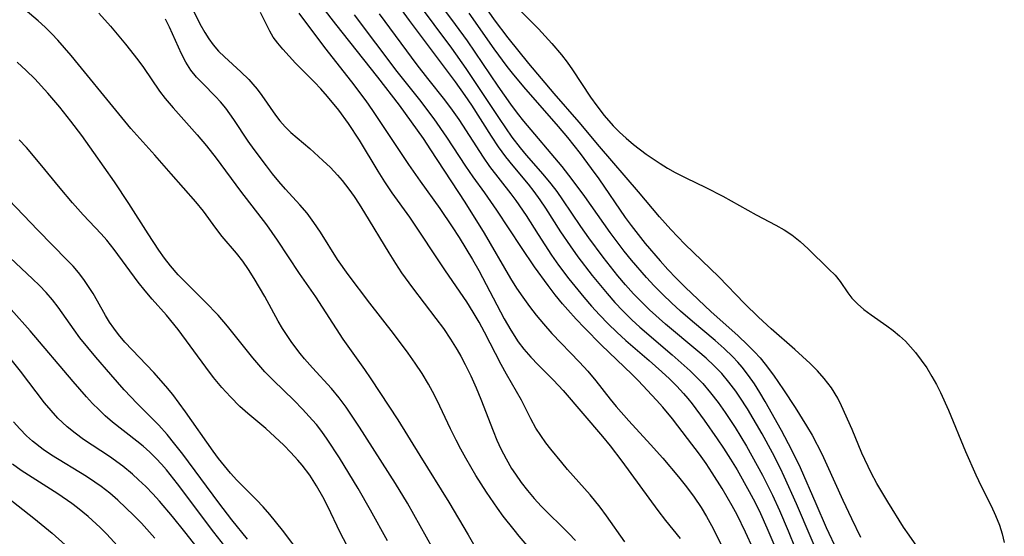
# Model space of a CAD drawing. Extents: x 1534464 to 1540090, y 2863029 to 2871231.
# Drawn here: x 1537052 to 1537200, y 2864348 to 2864426 of the extents above; entities that cross this region are included whole.
import ezdxf

# ---------------------------------------------------------------- set-up
doc = ezdxf.new("R2010")
doc.units = 0

msp = doc.modelspace()

# ---------------------------------------------------------------- linework, layer by layer
at = {"layer": 'WIL_055_Contours', "color": 0}
for points in [[(1537101.05, 2864438.3, 344), (1537110.32, 2864425.51, 344), (1537117.23, 2864416.29, 344), (1537118.7, 2864414.22, 344), (1537119.69, 2864412.75, 344), (1537122.68, 2864408.08, 344), (1537123.72, 2864406.52, 344), (1537124.81, 2864405.01, 344), (1537125.93, 2864403.62, 344), (1537128.22, 2864400.89, 344), (1537129.11, 2864399.76, 344), (1537130, 2864398.54, 344), (1537130.84, 2864397.29, 344), (1537133.12, 2864393.72, 344), (1537134.55, 2864391.61, 344), (1537135.72, 2864389.96, 344), (1537137.86, 2864387.14, 344), (1537140.11, 2864384.41, 344), (1537141.28, 2864383.08, 344), (1537142.49, 2864381.8, 344), (1537143.85, 2864380.47, 344), (1537145.05, 2864379.37, 344), (1537149.91, 2864375.19, 344), (1537152.6, 2864372.78, 344), (1537153.57, 2864371.85, 344), (1537154.5, 2864370.88, 344), (1537155.69, 2864369.48, 344), (1537156.81, 2864368.02, 344), (1537157.87, 2864366.51, 344), (1537159.37, 2864364.23, 344), (1537161.08, 2864361.43, 344), (1537162.71, 2864358.54, 344), (1537163.5, 2864357.07, 344), (1537165, 2864354.08, 344), (1537166.07, 2864351.74, 344), (1537167.35, 2864348.72, 344), (1537169.49, 2864343.5, 344)], [(1537187.62, 2864345.11, 352), (1537185.57, 2864348.03, 352), (1537184.75, 2864349.27, 352), (1537182.36, 2864353.04, 352), (1537180.71, 2864355.83, 352), (1537179.87, 2864357.43, 352), (1537178.48, 2864360.37, 352), (1537176.98, 2864363.97, 352), (1537175.39, 2864367.51, 352), (1537174.82, 2864368.65, 352), (1537173.89, 2864370.2, 352), (1537172.8, 2864371.65, 352), (1537171.78, 2864372.79, 352), (1537170.69, 2864373.88, 352), (1537168.39, 2864375.98, 352), (1537164.83, 2864379.1, 352), (1537162.91, 2864380.85, 352), (1537160.8, 2864382.94, 352), (1537156.92, 2864386.93, 352), (1537151.81, 2864391.86, 352), (1537149.7, 2864394.05, 352), (1537148.02, 2864395.96, 352), (1537144.83, 2864399.72, 352), (1537138.97, 2864406.55, 352), (1537135.91, 2864410.19, 352), (1537132.14, 2864414.55, 352), (1537128.34, 2864419.05, 352), (1537125.21, 2864422.89, 352), (1537123.18, 2864425.61, 352), (1537115.79, 2864436.23, 352)], [(1537093.53, 2864432.41, 338), (1537099.25, 2864424.97, 338), (1537105.57, 2864417.01, 338), (1537108.81, 2864412.77, 338), (1537110.65, 2864410.27, 338), (1537112.43, 2864407.73, 338), (1537113.55, 2864406.07, 338), (1537118.68, 2864398.16, 338), (1537121.59, 2864393.51, 338), (1537125.59, 2864386.69, 338), (1537126.5, 2864385.25, 338), (1537127.45, 2864383.85, 338), (1537128.43, 2864382.48, 338), (1537129.46, 2864381.14, 338), (1537130.53, 2864379.84, 338), (1537131.82, 2864378.42, 338), (1537135.95, 2864374.1, 338), (1537137.21, 2864372.72, 338), (1537138.4, 2864371.29, 338), (1537140.59, 2864368.5, 338), (1537141.49, 2864367.4, 338), (1537143.39, 2864365.25, 338), (1537146.67, 2864361.71, 338), (1537148.52, 2864359.62, 338), (1537150.86, 2864356.83, 338), (1537152.07, 2864355.31, 338), (1537153.22, 2864353.75, 338), (1537154.26, 2864352.19, 338), (1537155.07, 2864350.85, 338), (1537155.84, 2864349.49, 338), (1537157.25, 2864346.72, 338)], [(1537172.87, 2864342.76, 346), (1537168.6, 2864352.77, 346), (1537166.79, 2864356.86, 346), (1537166.21, 2864358.07, 346), (1537164.99, 2864360.46, 346), (1537163.46, 2864363.28, 346), (1537161.25, 2864367.05, 346), (1537160.1, 2864368.83, 346), (1537159.49, 2864369.72, 346), (1537158.46, 2864371.09, 346), (1537157.36, 2864372.39, 346), (1537156.21, 2864373.56, 346), (1537155.01, 2864374.67, 346), (1537153.76, 2864375.75, 346), (1537148.93, 2864379.8, 346), (1537146.5, 2864381.97, 346), (1537145.24, 2864383.2, 346), (1537144.11, 2864384.38, 346), (1537142.91, 2864385.72, 346), (1537141.75, 2864387.1, 346), (1537139.5, 2864389.91, 346), (1537137.36, 2864392.8, 346), (1537136.17, 2864394.5, 346), (1537133.44, 2864398.54, 346), (1537132.58, 2864399.76, 346), (1537131.68, 2864400.94, 346), (1537130.48, 2864402.4, 346), (1537127.98, 2864405.26, 346), (1537127.06, 2864406.37, 346), (1537125.85, 2864407.97, 346), (1537123.91, 2864410.76, 346), (1537118.91, 2864418.28, 346), (1537116.76, 2864421.36, 346), (1537108.79, 2864432.08, 346)], [(1537075.99, 2864430.79, 332), (1537078.84, 2864425.02, 332), (1537079.57, 2864423.69, 332), (1537080.16, 2864422.74, 332), (1537080.81, 2864421.84, 332), (1537081.63, 2864420.91, 332), (1537082.52, 2864420.04, 332), (1537084.99, 2864417.81, 332), (1537086.17, 2864416.64, 332), (1537086.81, 2864415.91, 332), (1537087.43, 2864415.16, 332), (1537088.14, 2864414.22, 332), (1537090.19, 2864411.25, 332), (1537090.86, 2864410.39, 332), (1537091.67, 2864409.49, 332), (1537092.52, 2864408.66, 332), (1537095.35, 2864406.26, 332), (1537097.35, 2864404.44, 332), (1537098.47, 2864403.38, 332), (1537099.55, 2864402.24, 332), (1537100.24, 2864401.43, 332), (1537101.24, 2864400.12, 332), (1537102.03, 2864399.02, 332), (1537102.78, 2864397.89, 332), (1537103.6, 2864396.58, 332), (1537107.25, 2864390.54, 332), (1537108.27, 2864388.92, 332), (1537109.18, 2864387.54, 332), (1537110.81, 2864385.27, 332), (1537114.34, 2864380.67, 332), (1537115.47, 2864379.13, 332), (1537116.55, 2864377.56, 332), (1537117.55, 2864375.95, 332), (1537118.11, 2864374.97, 332), (1537118.75, 2864373.76, 332), (1537119.61, 2864372.01, 332), (1537120.42, 2864370.22, 332), (1537121.12, 2864368.53, 332), (1537122.97, 2864363.73, 332), (1537123.53, 2864362.34, 332), (1537124.14, 2864361.02, 332), (1537124.91, 2864359.54, 332), (1537125.75, 2864358.09, 332), (1537126.31, 2864357.21, 332), (1537127.19, 2864355.96, 332), (1537128.14, 2864354.75, 332), (1537129.13, 2864353.58, 332), (1537130.2, 2864352.43, 332), (1537134.35, 2864348.32, 332), (1537135.35, 2864347.25, 332)], [(1537174.79, 2864345.64, 348), (1537173.15, 2864349.17, 348), (1537171.56, 2864352.75, 348), (1537169.2, 2864358.16, 348), (1537167.94, 2864360.84, 348), (1537166.38, 2864363.82, 348), (1537163.91, 2864368.19, 348), (1537163.11, 2864369.52, 348), (1537162.29, 2864370.83, 348), (1537161.41, 2864372.1, 348), (1537160.47, 2864373.32, 348), (1537159.78, 2864374.11, 348), (1537159.06, 2864374.87, 348), (1537157.75, 2864376.15, 348), (1537156.37, 2864377.37, 348), (1537152.95, 2864380.22, 348), (1537151.17, 2864381.76, 348), (1537149.82, 2864383, 348), (1537148.49, 2864384.28, 348), (1537147.2, 2864385.59, 348), (1537146.04, 2864386.84, 348), (1537143.8, 2864389.42, 348), (1537142.69, 2864390.79, 348), (1537140.56, 2864393.6, 348), (1537136.77, 2864399, 348), (1537135.63, 2864400.59, 348), (1537134.38, 2864402.25, 348), (1537133.33, 2864403.54, 348), (1537127.6, 2864410.37, 348), (1537126.65, 2864411.57, 348), (1537125.65, 2864412.9, 348), (1537123.71, 2864415.64, 348), (1537119.08, 2864422.45, 348), (1537117.32, 2864424.93, 348), (1537112.94, 2864430.83, 348)], [(1537125.42, 2864428.69, 354), (1537129.77, 2864424.27, 354), (1537131.81, 2864422.04, 354), (1537133.24, 2864420.36, 354), (1537134.11, 2864419.25, 354), (1537134.93, 2864418.11, 354), (1537137.64, 2864413.99, 354), (1537138.57, 2864412.65, 354), (1537139.66, 2864411.24, 354), (1537141.02, 2864409.68, 354), (1537141.97, 2864408.73, 354), (1537143.01, 2864407.78, 354), (1537144.09, 2864406.87, 354), (1537146.02, 2864405.41, 354), (1537148.12, 2864404.01, 354), (1537149.23, 2864403.31, 354), (1537150.36, 2864402.66, 354), (1537151.99, 2864401.82, 354), (1537154.96, 2864400.4, 354), (1537157.54, 2864399.07, 354), (1537162.57, 2864396.27, 354), (1537165.5, 2864394.73, 354), (1537166.75, 2864394.02, 354), (1537167.93, 2864393.25, 354), (1537169.19, 2864392.24, 354), (1537170.36, 2864391.15, 354), (1537173.51, 2864388.11, 354), (1537174.43, 2864387.17, 354), (1537175.22, 2864386.22, 354), (1537176.35, 2864384.53, 354), (1537176.95, 2864383.71, 354), (1537177.79, 2864382.85, 354), (1537178.78, 2864382.02, 354), (1537179.87, 2864381.22, 354), (1537182.2, 2864379.57, 354), (1537183.19, 2864378.85, 354), (1537184.14, 2864378.07, 354), (1537185.05, 2864377.23, 354), (1537185.8, 2864376.42, 354), (1537186.51, 2864375.56, 354), (1537187.39, 2864374.41, 354), (1537188.22, 2864373.21, 354), (1537189.01, 2864371.95, 354), (1537189.67, 2864370.75, 354), (1537190.29, 2864369.52, 354), (1537191.5, 2864366.86, 354), (1537194.06, 2864360.66, 354), (1537195.6, 2864357.12, 354), (1537196.41, 2864355.4, 354), (1537197.9, 2864352.47, 354), (1537198.59, 2864351.02, 354), (1537199.18, 2864349.54, 354), (1537199.59, 2864348.26, 354), (1537199.9, 2864346.96, 354)], [(1537113.87, 2864346.06, 326), (1537110.05, 2864352.86, 326), (1537108.26, 2864355.81, 326), (1537102.83, 2864364.32, 326), (1537101.85, 2864365.82, 326), (1537100.84, 2864367.29, 326), (1537099.79, 2864368.72, 326), (1537098.63, 2864370.11, 326), (1537095.79, 2864373.24, 326), (1537094.59, 2864374.6, 326), (1537093.91, 2864375.41, 326), (1537092.68, 2864377.03, 326), (1537091.96, 2864378.08, 326), (1537091.28, 2864379.14, 326), (1537090.6, 2864380.27, 326), (1537088.6, 2864383.96, 326), (1537087.82, 2864385.34, 326), (1537087.01, 2864386.7, 326), (1537086.16, 2864388.02, 326), (1537085.27, 2864389.3, 326), (1537084.34, 2864390.5, 326), (1537082.19, 2864393.02, 326), (1537081.24, 2864394.26, 326), (1537079.37, 2864396.82, 326), (1537078.23, 2864398.23, 326), (1537074.51, 2864402.42, 326), (1537072.05, 2864405.25, 326), (1537068.45, 2864409.28, 326), (1537065.72, 2864412.55, 326), (1537060.57, 2864418.9, 326), (1537059.45, 2864420.23, 326), (1537057.45, 2864422.53, 326), (1537056.54, 2864423.5, 326), (1537055.53, 2864424.5, 326), (1537054.48, 2864425.46, 326), (1537051.9, 2864427.66, 326)], [(1537063.62, 2864426.64, 328), (1537065.36, 2864424.68, 328), (1537067.65, 2864421.94, 328), (1537069.48, 2864419.61, 328), (1537070.35, 2864418.42, 328), (1537072.77, 2864414.89, 328), (1537073.6, 2864413.76, 328), (1537074.79, 2864412.35, 328), (1537078.44, 2864408.32, 328), (1537079.84, 2864406.64, 328), (1537081.29, 2864404.77, 328), (1537084.96, 2864399.81, 328), (1537088.85, 2864394.78, 328), (1537090.45, 2864392.46, 328), (1537093.77, 2864387.43, 328), (1537096.21, 2864383.9, 328), (1537100.36, 2864377.56, 328), (1537103.6, 2864373, 328), (1537104.58, 2864371.57, 328), (1537108.63, 2864365.4, 328), (1537111.93, 2864360.06, 328), (1537116.32, 2864353.03, 328), (1537119.23, 2864348.12, 328), (1537121.95, 2864343.26, 328)], [(1537132.15, 2864341.78, 330), (1537126.87, 2864347.92, 330), (1537126.11, 2864348.84, 330), (1537124.49, 2864350.93, 330), (1537123.63, 2864352.09, 330), (1537121.95, 2864354.53, 330), (1537120.38, 2864357.05, 330), (1537118.87, 2864359.65, 330), (1537118.12, 2864361, 330), (1537117.4, 2864362.36, 330), (1537116.57, 2864364.05, 330), (1537114.95, 2864367.45, 330), (1537114.12, 2864369.13, 330), (1537113.23, 2864370.78, 330), (1537112.27, 2864372.38, 330), (1537111.25, 2864373.94, 330), (1537110.19, 2864375.45, 330), (1537107.98, 2864378.41, 330), (1537104.43, 2864382.97, 330), (1537101.15, 2864387.29, 330), (1537099.56, 2864389.56, 330), (1537096.96, 2864393.67, 330), (1537095.99, 2864395.12, 330), (1537094.96, 2864396.51, 330), (1537093.88, 2864397.78, 330), (1537091.72, 2864400.13, 330), (1537090.7, 2864401.28, 330), (1537089.75, 2864402.44, 330), (1537088.83, 2864403.62, 330), (1537087.01, 2864406.09, 330), (1537086.11, 2864407.37, 330), (1537083.94, 2864410.63, 330), (1537082.71, 2864412.31, 330), (1537081.93, 2864413.27, 330), (1537081.2, 2864414.07, 330), (1537079.26, 2864416.03, 330), (1537078.33, 2864417.01, 330), (1537077.48, 2864418.06, 330), (1537076.72, 2864419.23, 330), (1537076.05, 2864420.48, 330), (1537074.23, 2864424.49, 330), (1537073.64, 2864425.71, 330)], [(1537142.79, 2864347.06, 334), (1537140.03, 2864350.97, 334), (1537139.09, 2864352.24, 334), (1537137.55, 2864354.14, 334), (1537134.18, 2864357.95, 334), (1537133.28, 2864358.99, 334), (1537131.64, 2864360.99, 334), (1537130.9, 2864361.95, 334), (1537130.12, 2864363.04, 334), (1537129.41, 2864364.17, 334), (1537128.65, 2864365.56, 334), (1537127.21, 2864368.39, 334), (1537124.97, 2864372.29, 334), (1537124.18, 2864373.74, 334), (1537121.67, 2864378.6, 334), (1537120.85, 2864380.12, 334), (1537119.97, 2864381.6, 334), (1537118.98, 2864383.16, 334), (1537115.79, 2864387.82, 334), (1537110.41, 2864395.89, 334), (1537107.79, 2864399.59, 334), (1537106.67, 2864401.24, 334), (1537105.65, 2864402.86, 334), (1537102.83, 2864407.52, 334), (1537101.21, 2864410, 334), (1537099.72, 2864412.04, 334), (1537098.05, 2864414.07, 334), (1537097.02, 2864415.23, 334), (1537096.07, 2864416.24, 334), (1537093.21, 2864419.08, 334), (1537091.3, 2864421.19, 334), (1537090.55, 2864422.09, 334), (1537089.87, 2864423.02, 334), (1537089.35, 2864423.91, 334), (1537087.97, 2864426.72, 334)], [(1537093.7, 2864426.6, 336), (1537097.6, 2864421.45, 336), (1537101.64, 2864416.3, 336), (1537103.78, 2864413.44, 336), (1537104.81, 2864411.98, 336), (1537110.23, 2864403.85, 336), (1537112, 2864401.31, 336), (1537114.94, 2864397.22, 336), (1537116.81, 2864394.46, 336), (1537117.84, 2864392.84, 336), (1537119.84, 2864389.55, 336), (1537120.79, 2864387.88, 336), (1537124.6, 2864380.61, 336), (1537125.61, 2864378.88, 336), (1537126.73, 2864377.17, 336), (1537127.58, 2864376.05, 336), (1537128.64, 2864374.83, 336), (1537129.75, 2864373.67, 336), (1537132.04, 2864371.38, 336), (1537133.5, 2864369.83, 336), (1537139.42, 2864362.91, 336), (1537140.57, 2864361.51, 336), (1537142.32, 2864359.21, 336), (1537147.75, 2864351.74, 336), (1537148.91, 2864350.25, 336), (1537151.11, 2864347.55, 336)], [(1537162.09, 2864345.98, 340), (1537160.96, 2864348.51, 340), (1537159.68, 2864351.11, 340), (1537158.96, 2864352.45, 340), (1537157.43, 2864355.07, 340), (1537155.95, 2864357.44, 340), (1537155.02, 2864358.83, 340), (1537154.02, 2864360.23, 340), (1537152.23, 2864362.62, 340), (1537149.95, 2864365.57, 340), (1537148.48, 2864367.33, 340), (1537147.56, 2864368.37, 340), (1537144.81, 2864371.33, 340), (1537143.85, 2864372.29, 340), (1537139.27, 2864376.67, 340), (1537136.72, 2864379.24, 340), (1537135.47, 2864380.56, 340), (1537134.23, 2864381.94, 340), (1537133.42, 2864382.88, 340), (1537132.31, 2864384.22, 340), (1537131.24, 2864385.61, 340), (1537129.19, 2864388.45, 340), (1537127.23, 2864391.35, 340), (1537123.51, 2864396.99, 340), (1537121.7, 2864399.58, 340), (1537119.95, 2864402, 340), (1537118.86, 2864403.59, 340), (1537116, 2864407.97, 340), (1537114.09, 2864410.7, 340), (1537111.92, 2864413.55, 340), (1537108.54, 2864417.86, 340), (1537102.1, 2864426.37, 340)], [(1537105.8, 2864426.53, 342), (1537111.46, 2864418.84, 342), (1537113.07, 2864416.77, 342), (1537115.66, 2864413.57, 342), (1537116.82, 2864412.01, 342), (1537117.78, 2864410.61, 342), (1537121.46, 2864404.92, 342), (1537122.43, 2864403.55, 342), (1537125.64, 2864399.44, 342), (1537126.37, 2864398.44, 342), (1537127.91, 2864396.15, 342), (1537129.72, 2864393.28, 342), (1537131.75, 2864390.2, 342), (1537132.82, 2864388.69, 342), (1537134.38, 2864386.62, 342), (1537136.62, 2864383.85, 342), (1537137.79, 2864382.51, 342), (1537138.99, 2864381.19, 342), (1537140.26, 2864379.88, 342), (1537141.58, 2864378.61, 342), (1537142.92, 2864377.37, 342), (1537146.47, 2864374.32, 342), (1537148.35, 2864372.65, 342), (1537149.49, 2864371.58, 342), (1537150.6, 2864370.47, 342), (1537151.61, 2864369.38, 342), (1537152.27, 2864368.6, 342), (1537152.9, 2864367.81, 342), (1537154.72, 2864365.34, 342), (1537156.67, 2864362.56, 342), (1537157.62, 2864361.15, 342), (1537158.7, 2864359.47, 342), (1537159.67, 2864357.87, 342), (1537161.51, 2864354.62, 342), (1537162.38, 2864352.97, 342), (1537163.2, 2864351.29, 342), (1537164.17, 2864349.17, 342), (1537165.35, 2864346.32, 342)], [(1537119.29, 2864426.64, 350), (1537123.07, 2864421.24, 350), (1537125.03, 2864418.58, 350), (1537125.82, 2864417.58, 350), (1537127.52, 2864415.54, 350), (1537132.77, 2864409.58, 350), (1537134.15, 2864407.91, 350), (1537136.06, 2864405.49, 350), (1537137.74, 2864403.26, 350), (1537138.88, 2864401.67, 350), (1537142.85, 2864395.87, 350), (1537143.73, 2864394.66, 350), (1537144.77, 2864393.29, 350), (1537145.84, 2864391.95, 350), (1537148.08, 2864389.33, 350), (1537149.24, 2864388.06, 350), (1537150.53, 2864386.71, 350), (1537151.85, 2864385.4, 350), (1537155.78, 2864381.68, 350), (1537159.78, 2864378.09, 350), (1537161.31, 2864376.64, 350), (1537162.32, 2864375.62, 350), (1537163.13, 2864374.72, 350), (1537163.9, 2864373.79, 350), (1537165.14, 2864372.14, 350), (1537166.68, 2864369.92, 350), (1537168.44, 2864367.27, 350), (1537170.14, 2864364.51, 350), (1537170.96, 2864363.08, 350), (1537172.42, 2864360.28, 350), (1537173.21, 2864358.63, 350), (1537175.59, 2864353.34, 350), (1537176.89, 2864350.54, 350), (1537178.26, 2864347.74, 350)], [(1537107.04, 2864347.17, 324), (1537104.51, 2864351.82, 324), (1537102.63, 2864355.08, 324), (1537099.84, 2864359.68, 324), (1537097.99, 2864362.52, 324), (1537097.19, 2864363.63, 324), (1537096.36, 2864364.7, 324), (1537095.79, 2864365.38, 324), (1537094.28, 2864367.01, 324), (1537093, 2864368.31, 324), (1537089.84, 2864371.36, 324), (1537088.61, 2864372.63, 324), (1537086.78, 2864374.75, 324), (1537082.97, 2864379.52, 324), (1537081.58, 2864381.14, 324), (1537079.63, 2864383.16, 324), (1537076.49, 2864386.28, 324), (1537075.57, 2864387.25, 324), (1537074.41, 2864388.59, 324), (1537073.51, 2864389.74, 324), (1537072.66, 2864390.93, 324), (1537071.04, 2864393.39, 324), (1537068.14, 2864397.99, 324), (1537065.95, 2864401.24, 324), (1537062.86, 2864405.67, 324), (1537061.04, 2864408.2, 324), (1537059.4, 2864410.36, 324), (1537057.73, 2864412.45, 324), (1537055.93, 2864414.57, 324), (1537053.96, 2864416.71, 324), (1537052.67, 2864418, 324), (1537051.34, 2864419.25, 324)], [(1537100.88, 2864346.63, 322), (1537100, 2864348.34, 322), (1537098.03, 2864352.44, 322), (1537097.33, 2864353.81, 322), (1537096.38, 2864355.47, 322), (1537095.35, 2864357.06, 322), (1537094.23, 2864358.56, 322), (1537093.56, 2864359.35, 322), (1537092.52, 2864360.48, 322), (1537091.44, 2864361.58, 322), (1537090.11, 2864362.85, 322), (1537088.73, 2864364.08, 322), (1537086.03, 2864366.38, 322), (1537084.86, 2864367.43, 322), (1537083.41, 2864368.85, 322), (1537082.12, 2864370.29, 322), (1537080.88, 2864371.79, 322), (1537079.7, 2864373.34, 322), (1537075.56, 2864378.99, 322), (1537073.82, 2864381.14, 322), (1537071.65, 2864383.59, 322), (1537070.59, 2864384.84, 322), (1537069.56, 2864386.12, 322), (1537065.94, 2864391.05, 322), (1537064.8, 2864392.47, 322), (1537063.97, 2864393.4, 322), (1537061.26, 2864396.27, 322), (1537059.64, 2864398.09, 322), (1537057.82, 2864400.26, 322), (1537054.81, 2864403.96, 322), (1537052.72, 2864406.38, 322), (1537051.63, 2864407.54, 322)], [(1537094.23, 2864344.89, 320), (1537091.25, 2864348.81, 320), (1537089.33, 2864351.16, 320), (1537088.33, 2864352.31, 320), (1537087.35, 2864353.38, 320), (1537084.41, 2864356.34, 320), (1537083.45, 2864357.39, 320), (1537082.53, 2864358.47, 320), (1537081.64, 2864359.6, 320), (1537080.85, 2864360.68, 320), (1537076.67, 2864366.63, 320), (1537074.73, 2864369.21, 320), (1537073.72, 2864370.45, 320), (1537071.87, 2864372.54, 320), (1537067.55, 2864377.12, 320), (1537066.57, 2864378.26, 320), (1537065.87, 2864379.18, 320), (1537065.22, 2864380.12, 320), (1537064.62, 2864381.11, 320), (1537063.42, 2864383.27, 320), (1537062.76, 2864384.41, 320), (1537062.08, 2864385.49, 320), (1537061.36, 2864386.54, 320), (1537060.58, 2864387.56, 320), (1537059.75, 2864388.52, 320), (1537058.87, 2864389.46, 320), (1537054.45, 2864393.94, 320), (1537049.02, 2864399.64, 320)], [(1537085.97, 2864347.45, 318), (1537083.64, 2864350.37, 318), (1537081.7, 2864352.91, 318), (1537076.25, 2864360.24, 318), (1537075.08, 2864361.73, 318), (1537073.88, 2864363.19, 318), (1537072.64, 2864364.59, 318), (1537069.37, 2864367.89, 318), (1537067.45, 2864369.92, 318), (1537065.4, 2864372.23, 318), (1537063.16, 2864374.84, 318), (1537061.95, 2864376.29, 318), (1537060.78, 2864377.76, 318), (1537059.89, 2864378.95, 318), (1537057.51, 2864382.35, 318), (1537056.63, 2864383.49, 318), (1537055.68, 2864384.58, 318), (1537054.68, 2864385.62, 318), (1537053.64, 2864386.65, 318), (1537048.54, 2864391.4, 318)], [(1537083.14, 2864345.7, 316), (1537080.95, 2864348.5, 316), (1537075.47, 2864355.78, 316), (1537073.8, 2864357.86, 316), (1537073.04, 2864358.75, 316), (1537072.24, 2864359.6, 316), (1537071.28, 2864360.54, 316), (1537070.28, 2864361.42, 316), (1537069.34, 2864362.19, 316), (1537065.67, 2864365.08, 316), (1537064.57, 2864366.02, 316), (1537063.61, 2864366.94, 316), (1537062.68, 2864367.89, 316), (1537061.77, 2864368.88, 316), (1537059.74, 2864371.17, 316), (1537053.26, 2864378.79, 316), (1537050.43, 2864381.99, 316)], [(1537081.94, 2864341.75, 314), (1537076.58, 2864348.53, 314), (1537074.7, 2864350.87, 314), (1537072.75, 2864353.17, 314), (1537071.73, 2864354.28, 314), (1537070.68, 2864355.36, 314), (1537069.61, 2864356.4, 314), (1537068.7, 2864357.23, 314), (1537067.22, 2864358.45, 314), (1537065.22, 2864359.88, 314), (1537061.29, 2864362.47, 314), (1537060.03, 2864363.38, 314), (1537058.83, 2864364.36, 314), (1537057.46, 2864365.68, 314), (1537056.44, 2864366.81, 314), (1537055.46, 2864367.99, 314), (1537051.81, 2864372.73, 314), (1537049.6, 2864375.48, 314)], [(1537072.07, 2864347.59, 312), (1537070.02, 2864349.84, 312), (1537068.88, 2864351.02, 312), (1537067.7, 2864352.17, 312), (1537066.49, 2864353.29, 312), (1537065.25, 2864354.35, 312), (1537063.96, 2864355.36, 312), (1537063.02, 2864356.04, 312), (1537061.74, 2864356.89, 312), (1537056.51, 2864360.1, 312), (1537055.25, 2864360.95, 312), (1537053.64, 2864362.2, 312), (1537052.75, 2864363, 312), (1537051.71, 2864364.06, 312), (1537050.78, 2864365.13, 312)], [(1537067.47, 2864345.27, 310), (1537064.83, 2864348.19, 310), (1537063.81, 2864349.22, 310), (1537062.02, 2864350.87, 310), (1537060.42, 2864352.17, 310), (1537059.55, 2864352.82, 310), (1537057.44, 2864354.29, 310), (1537051.95, 2864357.78, 310), (1537050.62, 2864358.71, 310)], [(1537047.4, 2864355.63, 308), (1537053.84, 2864350.63, 308), (1537056.61, 2864348.37, 308), (1537058.57, 2864346.6, 308)]]:
    msp.add_polyline3d(points, dxfattribs=at)

doc.saveas('drawing.dxf')
